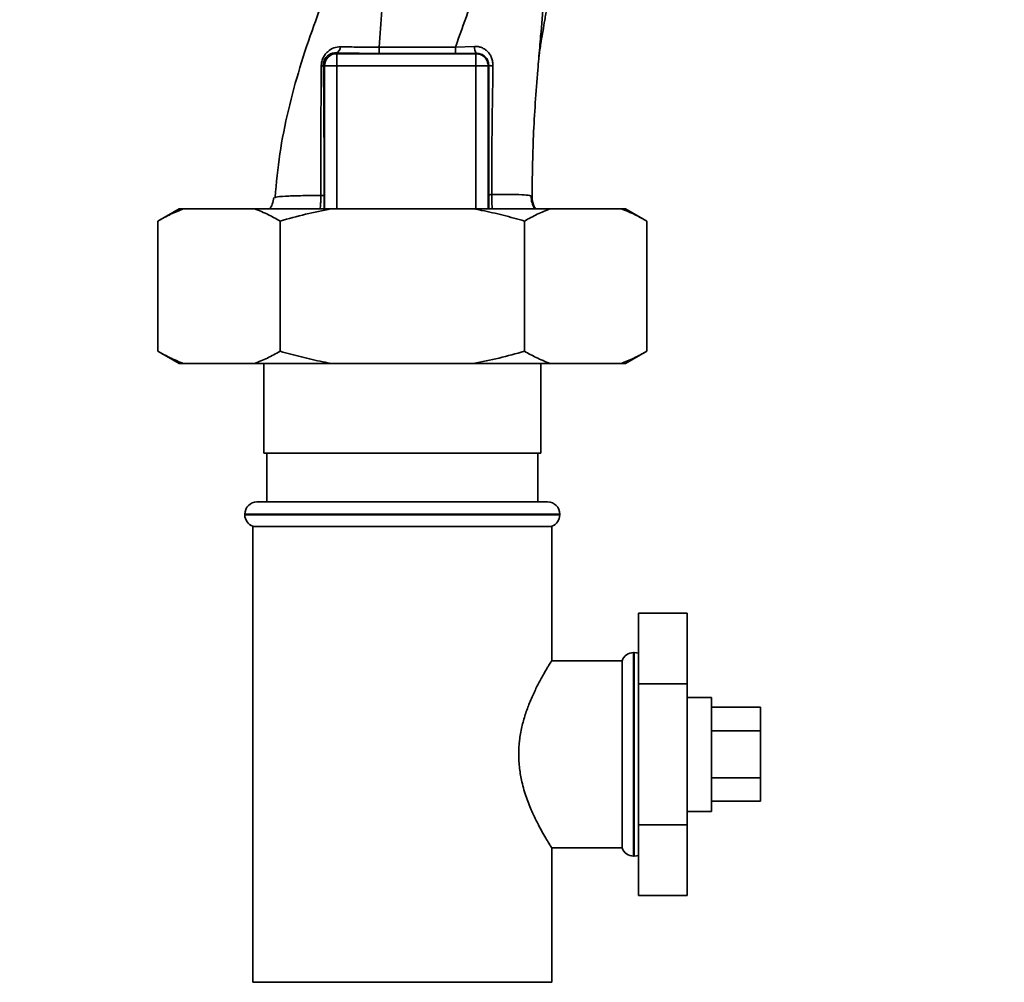
# Paper-space layout 'Blatt1' of a CAD drawing. Units: millimetres. Extents: x 0 to 5940, y 0 to 4200.
# Drawn here: x 3329 to 3450, y 2695 to 2813 of the extents above; entities that cross this region are included whole.
import ezdxf

# ---------------------------------------------------------------- set-up
doc = ezdxf.new("R2010")
doc.units = ezdxf.units.MM
doc.header["$LTSCALE"] = 10
doc.layers.add('1', color=7, linetype='Continuous')
doc.styles.add('SLDTEXTSTYLE0', font='TXT', dxfattribs={"width": 0.605})
doc.dimstyles.new('SLDDIMSTYLE0', dxfattribs={"dimtxt": 35, "dimasz": 25, "dimexe": 0, "dimexo": 0.0625, "dimgap": 8.75, "dimtad": 1, "dimdec": 1, "dimrnd": 1e-09, "dimzin": 4, "dimdsep": 46, "dimtxsty": 'SLDTEXTSTYLE0', "dimsah": 1, "dimcen": 0.09, "dimadec": 0, "dimazin": 1, "dimtfac": 1, "dimtdec": 1, "dimtofl": 0, "dimtmove": 0, "dimatfit": 3, "dimfxl": 1, "dimfrac": 2, "dimtolj": 1, "dimtzin": 12, "dimarcsym": 0})

# ---------------------------------------------------------------- blocks, each defined once
blk = doc.blocks.new('_D_2')
at = {"layer": '1'}
for p, q in [((3560.57, 3577.99), (2797.67, 3577.99)), ((2807.67, 3577.99), (2807.67, 1830.7)), ((3367.67, 1830.7), (2797.67, 1830.7))]:
    blk.add_line(p, q, dxfattribs=at)
for points in [[(2807.67, 3577.99), (2803.67, 3552.99), (2811.67, 3552.99)], [(2807.67, 1830.7), (2811.67, 1855.7), (2803.67, 1855.7)]]:
    blk.add_solid(points, dxfattribs=at)
at = {"layer": '1', "insert": (2762.55, 2612.11), "char_height": 35, "attachment_point": 1, "rotation": 90, "style": 'SLDTEXTSTYLE0'}
blk.add_mtext('ca. 1750', dxfattribs=at)

psp = doc.layouts.new('Blatt1')

# ---------------------------------------------------------------- linework, layer by layer
at = {"color": 7, "linetype": 'Continuous', "lineweight": 35}
for p, q in [((3382.21, 2809.57), (3384.55, 2809.65)), ((3367.53, 2808.84), (3367.62, 2808.75)), ((3367.62, 2808.75), (3384.72, 2808.75)), ((3384.77, 2808.79), (3384.72, 2808.75)), ((3384.72, 2807.25), (3384.72, 2808.75)), ((3365.99, 2807.39), (3366.12, 2807.25)), ((3366.12, 2807.25), (3367.62, 2807.25)), ((3366.12, 2789.7), (3366.12, 2807.25)), ((3367.62, 2807.25), (3384.72, 2807.25)), ((3367.62, 2789.7), (3367.62, 2807.25)), ((3386.22, 2807.25), (3384.72, 2807.25)), ((3384.72, 2789.7), (3384.72, 2807.25)), ((3386.22, 2807.25), (3386.29, 2807.32)), ((3386.22, 2807.25), (3386.22, 2789.7)), ((3360, 2791.07), (3360.08, 2791.1)), ((3348.25, 2789.7), (3345.65, 2788.2)), ((3348.79, 2789.7), (3348.25, 2789.7)), ((3357.52, 2789.7), (3348.79, 2789.7)), ((3366.95, 2789.7), (3357.52, 2789.7)), ((3384.39, 2789.7), (3366.95, 2789.7)), ((3393.83, 2789.7), (3384.39, 2789.7)), ((3402.55, 2789.7), (3393.83, 2789.7)), ((3403.1, 2789.7), (3402.55, 2789.7)), ((3405.69, 2788.2), (3403.1, 2789.7)), ((3345.65, 2772.2), (3345.65, 2788.2)), ((3360.66, 2772.2), (3360.66, 2788.2)), ((3390.68, 2772.2), (3390.68, 2788.2)), ((3405.69, 2772.2), (3405.69, 2788.2)), ((3345.65, 2772.2), (3348.25, 2770.7)), ((3403.1, 2770.7), (3405.69, 2772.2)), ((3348.79, 2770.7), (3348.25, 2770.7)), ((3357.52, 2770.7), (3348.79, 2770.7)), ((3366.95, 2770.7), (3357.52, 2770.7)), ((3358.67, 2770.7), (3358.67, 2759.7)), ((3384.39, 2770.7), (3366.95, 2770.7)), ((3393.83, 2770.7), (3384.39, 2770.7)), ((3392.67, 2759.7), (3392.67, 2770.7)), ((3402.55, 2770.7), (3393.83, 2770.7)), ((3403.1, 2770.7), (3402.55, 2770.7)), ((3358.67, 2759.7), (3392.67, 2759.7)), ((3359.05, 2759.7), (3359.05, 2753.7)), ((3392.3, 2753.7), (3392.3, 2759.7)), ((3357.82, 2753.7), (3375.67, 2753.7)), ((3375.67, 2753.7), (3393.52, 2753.7)), ((3356.32, 2752.2), (3356.32, 2752.12)), ((3375.67, 2752.2), (3356.32, 2752.2)), ((3356.32, 2752.12), (3395.02, 2752.12)), ((3395.02, 2752.2), (3375.67, 2752.2)), ((3395.02, 2752.12), (3395.02, 2752.2)), ((3357.32, 2750.7), (3357.32, 2694.7)), ((3357.32, 2750.7), (3375.67, 2750.7)), ((3375.67, 2750.7), (3394.02, 2750.7)), ((3394.02, 2734.19), (3394.02, 2750.7)), ((3404.67, 2740.02), (3404.67, 2731.36)), ((3404.67, 2740.02), (3410.67, 2740.02)), ((3410.67, 2731.36), (3410.67, 2740.02)), ((3404.17, 2735.2), (3404.09, 2735.2)), ((3404.09, 2735.2), (3404.09, 2722.7)), ((3404.17, 2710.2), (3404.17, 2735.2)), ((3402.67, 2734.2), (3394.02, 2734.2)), ((3402.67, 2734.2), (3402.67, 2711.2)), ((3404.67, 2731.36), (3410.67, 2731.36)), ((3404.67, 2731.36), (3404.67, 2714.04)), ((3410.67, 2714.04), (3410.67, 2731.36)), ((3413.67, 2729.7), (3410.67, 2729.7)), ((3413.67, 2729.7), (3413.67, 2715.7)), ((3413.67, 2728.48), (3419.67, 2728.48)), ((3419.67, 2725.59), (3419.67, 2728.48)), ((3413.67, 2725.59), (3419.67, 2725.59)), ((3419.67, 2719.82), (3419.67, 2725.59)), ((3404.09, 2722.7), (3404.09, 2710.2)), ((3413.67, 2719.82), (3419.67, 2719.82)), ((3419.67, 2716.93), (3419.67, 2719.82)), ((3413.67, 2716.93), (3419.67, 2716.93)), ((3410.67, 2715.7), (3413.67, 2715.7)), ((3404.67, 2714.04), (3404.67, 2705.38)), ((3404.67, 2714.04), (3410.67, 2714.04)), ((3410.67, 2705.38), (3410.67, 2714.04)), ((3394.02, 2694.7), (3394.02, 2711.21)), ((3394.02, 2711.2), (3402.67, 2711.2)), ((3404.09, 2710.2), (3404.17, 2710.2)), ((3404.67, 2705.38), (3410.67, 2705.38)), ((3394.02, 2694.7), (3357.32, 2694.7))]:
    psp.add_line(p, q, dxfattribs=at)
at = {"color": 7, "linetype": 'Continuous', "lineweight": 35, "flags": 128}
for points in [[(3372.84, 2809.57), (3378.09, 2809.57), (3382.21, 2809.57)], [(3372.84, 2808.78), (3378.09, 2808.78), (3382.21, 2808.78)], [(3404.67, 2735.12), (3404.46, 2735.17), (3404.17, 2735.2)], [(3404.17, 2710.2), (3404.46, 2710.23), (3404.67, 2710.29)]]:
    psp.add_lwpolyline(points, dxfattribs=at)
at = {"color": 7, "linetype": 'Continuous', "lineweight": 35}
for centre, radius, start, end in [((3367.28, 2809.58), 0.783, 288.8209, 1.0294), ((3385.71, 2809.49), 1.18, 172.4168, 216.3851), ((3367.62, 2807.25), 1.5, 90.0817, 179.9183), ((3447.48, 2809.42), 74.65, 179.8858, 180.4882), ((3457.6, 2809.42), 75.39, 179.8869, 180.4833), ((3365.64, 2807.53), 0.369, 279.4782, 337.7052), ((3386.74, 2809.55), 2.28, 258.6499, 271.7946), ((3357.82, 2752.2), 1.5, 90, 180), ((3393.52, 2752.2), 1.5, 0, 90), ((3357.82, 2752.12), 1.5, 180, 250.5288), ((3393.52, 2752.12), 1.5, 289.4712, 0), ((3404.09, 2733.7), 1.5, 90, 160.5288), ((3404.09, 2711.7), 1.5, 199.4712, 270)]:
    psp.add_arc(centre, radius, start, end, dxfattribs=at)
for points, knots in [([(3371.87, 2830.23), (3371.79, 2829.8), (3371.6, 2828.67), (3370.88, 2826.39), (3369.69, 2823.33), (3367.94, 2819.8), (3366.29, 2816.1), (3364.63, 2811.82), (3363.04, 2807.08), (3361.63, 2801.81), (3360.53, 2796.48), (3360.2, 2792.89), (3360.04, 2791.1)], [0, 0, 0, 0, 0.037265, 0.097652, 0.186574, 0.279007, 0.379235, 0.478107, 0.607991, 0.73783, 0.869841, 1, 1, 1, 1]), ([(3392.44, 2808.13), (3392.45, 2808.3), (3392.53, 2809), (3392.7, 2810.1), (3392.93, 2811.46), (3393.18, 2812.88), (3393.44, 2814.61), (3393.73, 2816.69), (3393.97, 2818.74), (3394.15, 2820.64), (3394.25, 2822.22), (3394.29, 2823.4), (3394.31, 2824.53), (3394.3, 2826.07), (3394.29, 2827.41), (3394.28, 2828.2), (3394.27, 2828.37)], [0, 0, 0, 0, 0.037169, 0.158113, 0.251356, 0.324156, 0.405724, 0.50413, 0.604899, 0.695371, 0.766074, 0.79595, 0.824112, 0.886161, 0.975118, 1, 1, 1, 1]), ([(3372.84, 2809.57), (3372.93, 2811.08), (3373.11, 2814.08), (3373.62, 2817.99), (3374.27, 2821.44), (3374.77, 2824.5), (3374.95, 2826.47), (3375.04, 2827.45)], [0, 0, 0, 0, 0.242472, 0.482687, 0.640941, 0.820361, 1, 1, 1, 1]), ([(3382.21, 2809.57), (3383.22, 2812.43), (3384.73, 2816.72), (3386.92, 2822.49), (3388, 2825.28), (3388.58, 2826.75)], [0, 0, 0, 0, 0.485441, 0.728216, 1, 1, 1, 1]), ([(3392.43, 2808.13), (3392.51, 2809.06), (3392.7, 2811.39), (3393.05, 2815.14), (3393.49, 2819.41), (3393.73, 2822.25), (3393.85, 2823.69)], [0, 0, 0, 0, 0.179162, 0.448703, 0.720566, 1, 1, 1, 1]), ([(3365.71, 2807.17), (3365.72, 2807.34), (3365.74, 2807.68), (3365.91, 2808.2), (3366.17, 2808.65), (3366.6, 2809.12), (3367.23, 2809.52), (3367.79, 2809.57), (3368.06, 2809.6)], [0, 0, 0, 0, 0.129882, 0.259893, 0.387986, 0.514349, 0.759532, 1, 1, 1, 1]), ([(3368.06, 2809.6), (3368.81, 2809.58), (3370.29, 2809.56), (3371.99, 2809.57), (3372.84, 2809.57)], [0, 0, 0, 0, 0.50183, 1, 1, 1, 1]), ([(3384.55, 2809.65), (3384.69, 2809.65), (3384.99, 2809.64), (3385.42, 2809.51), (3385.81, 2809.31), (3386.16, 2809.02), (3386.45, 2808.66), (3386.66, 2808.24), (3386.79, 2807.77), (3386.8, 2807.44), (3386.81, 2807.28)], [0, 0, 0, 0, 0.122001, 0.243379, 0.365027, 0.487801, 0.612385, 0.739254, 0.86866, 1, 1, 1, 1]), ([(3365.99, 2807.39), (3365.99, 2807.49), (3365.99, 2807.65), (3366.05, 2807.87), (3366.14, 2808.08), (3366.29, 2808.31), (3366.57, 2808.59), (3366.98, 2808.79), (3367.34, 2808.85), (3367.52, 2808.84), (3367.53, 2808.84)], [0, 0, 0, 0, 0.114927, 0.169518, 0.224003, 0.336882, 0.460116, 0.725334, 0.984104, 1, 1, 1, 1]), ([(3367.53, 2808.84), (3368.46, 2808.82), (3370.12, 2808.79), (3372.01, 2808.79), (3372.84, 2808.78)], [0, 0, 0, 0, 0.559672, 1, 1, 1, 1]), ([(3384.77, 2808.79), (3384.29, 2808.79), (3383.45, 2808.79), (3382.59, 2808.78), (3382.21, 2808.78)], [0, 0, 0, 0, 0.560125, 1, 1, 1, 1]), ([(3384.77, 2808.79), (3384.96, 2808.78), (3385.35, 2808.74), (3385.78, 2808.46), (3386.04, 2808.16), (3386.18, 2807.9), (3386.27, 2807.62), (3386.28, 2807.42), (3386.29, 2807.32)], [0, 0, 0, 0, 0.255092, 0.50918, 0.643262, 0.75783, 0.882209, 1, 1, 1, 1]), ([(3365.67, 2791.34), (3365.67, 2793.12), (3365.67, 2796.69), (3365.68, 2802.02), (3365.7, 2805.45), (3365.71, 2807.17)], [0, 0, 0, 0, 0.333582, 0.667367, 1, 1, 1, 1]), ([(3366.06, 2791.3), (3366.06, 2792.82), (3366.06, 2795.87), (3366.05, 2800.1), (3366.02, 2803.96), (3366, 2806.25), (3365.99, 2807.39)], [0, 0, 0, 0, 0.2799899, 0.5599872, 0.7800121, 1, 1, 1, 1]), ([(3386.29, 2807.32), (3386.29, 2804.34), (3386.28, 2799), (3386.31, 2793.7), (3386.31, 2791.37)], [0, 0, 0, 0, 0.559911, 1, 1, 1, 1]), ([(3386.81, 2807.28), (3386.77, 2804.64), (3386.68, 2799.35), (3386.66, 2794.09), (3386.65, 2791.46)], [0, 0, 0, 0, 0.498941, 1, 1, 1, 1]), ([(3391.61, 2791.16), (3391.64, 2793.66), (3391.71, 2798.8), (3392.13, 2804.5), (3392.39, 2807.67), (3392.43, 2808.13)], [0, 0, 0, 0, 0.445929, 0.919859, 1, 1, 1, 1]), ([(3386.31, 2791.37), (3386.32, 2791.38), (3386.33, 2791.4), (3386.4, 2791.42), (3386.51, 2791.44), (3386.6, 2791.45), (3386.65, 2791.46)], [0, 0, 0, 0, 0.2473991, 0.5, 0.7526009, 1, 1, 1, 1]), ([(3386.65, 2791.46), (3387.4, 2791.47), (3388.88, 2791.48), (3390.43, 2791.44), (3391.44, 2791.34), (3391.55, 2791.22), (3391.61, 2791.16)], [0, 0, 0, 0, 0.250055, 0.49997, 0.749869, 1, 1, 1, 1]), ([(3386.65, 2791.46), (3386.65, 2791.22), (3386.65, 2790.75), (3386.69, 2790.14), (3386.72, 2789.83), (3386.74, 2789.7)], [0, 0, 0, 0, 0.383475, 0.760983, 1, 1, 1, 1]), ([(3359.9, 2791.1), (3359.86, 2790.81), (3359.78, 2790.31), (3359.5, 2789.88), (3359.39, 2789.7)], [0, 0, 0, 0, 0.5826944, 1, 1, 1, 1]), ([(3360.08, 2791.1), (3360.1, 2791.11), (3360.24, 2791.17), (3361.24, 2791.25), (3363.05, 2791.32), (3364.79, 2791.34), (3365.67, 2791.34)], [0, 0, 0, 0, 0.066405, 0.37787, 0.689198, 1, 1, 1, 1]), ([(3365.58, 2789.7), (3365.6, 2789.88), (3365.64, 2790.21), (3365.66, 2790.79), (3365.67, 2791.16), (3365.67, 2791.34)], [0, 0, 0, 0, 0.37361, 0.685423, 1, 1, 1, 1]), ([(3365.67, 2791.34), (3365.72, 2791.34), (3365.83, 2791.33), (3365.95, 2791.32), (3366.04, 2791.31), (3366.05, 2791.3), (3366.06, 2791.3)], [0, 0, 0, 0, 0.246914, 0.499976, 0.753049, 1, 1, 1, 1]), ([(3366.09, 2789.7), (3366.08, 2789.83), (3366.07, 2790.07), (3366.06, 2790.65), (3366.06, 2791.08), (3366.06, 2791.3)], [0, 0, 0, 0, 0.327868, 0.664213, 1, 1, 1, 1]), ([(3386.31, 2791.37), (3386.31, 2791.21), (3386.31, 2790.89), (3386.31, 2790.3), (3386.29, 2789.87), (3386.28, 2789.72), (3386.28, 2789.7)], [0, 0, 0, 0, 0.234745, 0.470019, 0.937879, 1, 1, 1, 1]), ([(3391.93, 2789.7), (3391.8, 2789.95), (3391.54, 2790.44), (3391.52, 2791.01), (3391.51, 2791.29)], [0, 0, 0, 0, 0.488213, 1, 1, 1, 1]), ([(3391.61, 2791.16), (3391.65, 2790.79), (3391.7, 2790.27), (3391.96, 2789.82), (3392.03, 2789.7)], [0, 0, 0, 0, 0.72848, 1, 1, 1, 1]), ([(3348.79, 2789.7), (3348.27, 2789.49), (3347.21, 2789.07), (3346.17, 2788.49), (3345.65, 2788.2)], [0, 0, 0, 0, 0.499347, 1, 1, 1, 1]), ([(3360.66, 2788.2), (3360.19, 2788.47), (3359.15, 2789.05), (3358.09, 2789.47), (3357.52, 2789.7)], [0, 0, 0, 0, 0.455294, 1, 1, 1, 1]), ([(3366.95, 2789.7), (3365.89, 2789.49), (3363.78, 2789.07), (3361.7, 2788.49), (3360.66, 2788.2)], [0, 0, 0, 0, 0.4993469, 1, 1, 1, 1]), ([(3390.68, 2788.2), (3389.81, 2788.44), (3388.07, 2788.93), (3385.97, 2789.4), (3384.74, 2789.64), (3384.39, 2789.7)], [0, 0, 0, 0, 0.4192561, 0.8391687, 1, 1, 1, 1]), ([(3393.83, 2789.7), (3393.3, 2789.49), (3392.24, 2789.07), (3391.2, 2788.49), (3390.68, 2788.2)], [0, 0, 0, 0, 0.499347, 1, 1, 1, 1]), ([(3405.69, 2788.2), (3405.46, 2788.34), (3404.99, 2788.6), (3404.23, 2788.99), (3403.42, 2789.37), (3402.84, 2789.59), (3402.55, 2789.7)], [0, 0, 0, 0, 0.227594, 0.455281, 0.727528, 1, 1, 1, 1]), ([(3345.65, 2772.2), (3346.12, 2771.94), (3347.16, 2771.36), (3348.22, 2770.93), (3348.79, 2770.7)], [0, 0, 0, 0, 0.455294, 1, 1, 1, 1]), ([(3357.52, 2770.7), (3358.04, 2770.91), (3359.1, 2771.33), (3360.14, 2771.91), (3360.66, 2772.2)], [0, 0, 0, 0, 0.499347, 1, 1, 1, 1]), ([(3360.66, 2772.2), (3361.53, 2771.96), (3363.28, 2771.48), (3365.38, 2771), (3366.61, 2770.77), (3366.95, 2770.7)], [0, 0, 0, 0, 0.419256, 0.839169, 1, 1, 1, 1]), ([(3384.39, 2770.7), (3385.45, 2770.91), (3387.57, 2771.33), (3389.64, 2771.91), (3390.68, 2772.2)], [0, 0, 0, 0, 0.499347, 1, 1, 1, 1]), ([(3390.68, 2772.2), (3391.16, 2771.94), (3392.19, 2771.36), (3393.25, 2770.93), (3393.83, 2770.7)], [0, 0, 0, 0, 0.4552942, 1, 1, 1, 1]), ([(3402.55, 2770.7), (3402.81, 2770.8), (3403.34, 2771.01), (3404.13, 2771.37), (3404.92, 2771.76), (3405.43, 2772.06), (3405.69, 2772.2)], [0, 0, 0, 0, 0.2495836, 0.4993534, 0.7496099, 1, 1, 1, 1]), ([(3394.02, 2711.21), (3394.02, 2711.21), (3394.03, 2711.19), (3393.93, 2711.34), (3393.69, 2711.74), (3393.31, 2712.38), (3392.82, 2713.23), (3392.23, 2714.33), (3391.69, 2715.47), (3391.25, 2716.51), (3390.92, 2717.39), (3390.61, 2718.33), (3390.3, 2719.52), (3390.04, 2720.97), (3389.94, 2722.68), (3390.04, 2724.41), (3390.33, 2726.06), (3390.77, 2727.61), (3391.31, 2729.09), (3391.94, 2730.48), (3392.48, 2731.55), (3392.9, 2732.31), (3393.2, 2732.84), (3393.47, 2733.3), (3393.69, 2733.66), (3393.85, 2733.92), (3393.96, 2734.1), (3394.02, 2734.19), (3394.02, 2734.19), (3394.02, 2734.19)], [0, 0, 0, 0, 0.009036, 0.053592, 0.099444, 0.144242, 0.190076, 0.240516, 0.292103, 0.320424, 0.348947, 0.378162, 0.407654, 0.453057, 0.499969, 0.54528, 0.592174, 0.637426, 0.683713, 0.735094, 0.787654, 0.816204, 0.844977, 0.874516, 0.904353, 0.929911, 0.955695, 0.982229, 1, 1, 1, 1])]:
    psp.add_open_spline(points, degree=3, knots=knots, dxfattribs=at)
for points in [[(3367.62, 2808.75), (3367.62, 2808.72), (3367.62, 2808.67), (3367.62, 2808.32), (3367.62, 2807.83), (3367.62, 2807.45), (3367.62, 2807.25)], [(3384.72, 2808.75), (3384.92, 2808.73), (3385.31, 2808.68), (3385.81, 2808.34), (3386.15, 2807.84), (3386.2, 2807.45), (3386.22, 2807.25)]]:
    psp.add_open_spline(points, degree=3, dxfattribs=at)

# ---------------------------------------------------------------- dimensions: what is measured, and where the dimension line sits
at = {"layer": '1'}
dim = psp.add_linear_dim(base=(2807.67, 1830.7), p1=(3570.57, 3577.99), p2=(3377.67, 1830.7), angle=90, dimstyle='SLDDIMSTYLE0', dxfattribs=at)
dim.commit()
dim.dimension.update_dxf_attribs({"geometry": '_D_2', "text_midpoint": (2807.67, 2704.35), "dimtype": 160})

doc.saveas('drawing.dxf')
